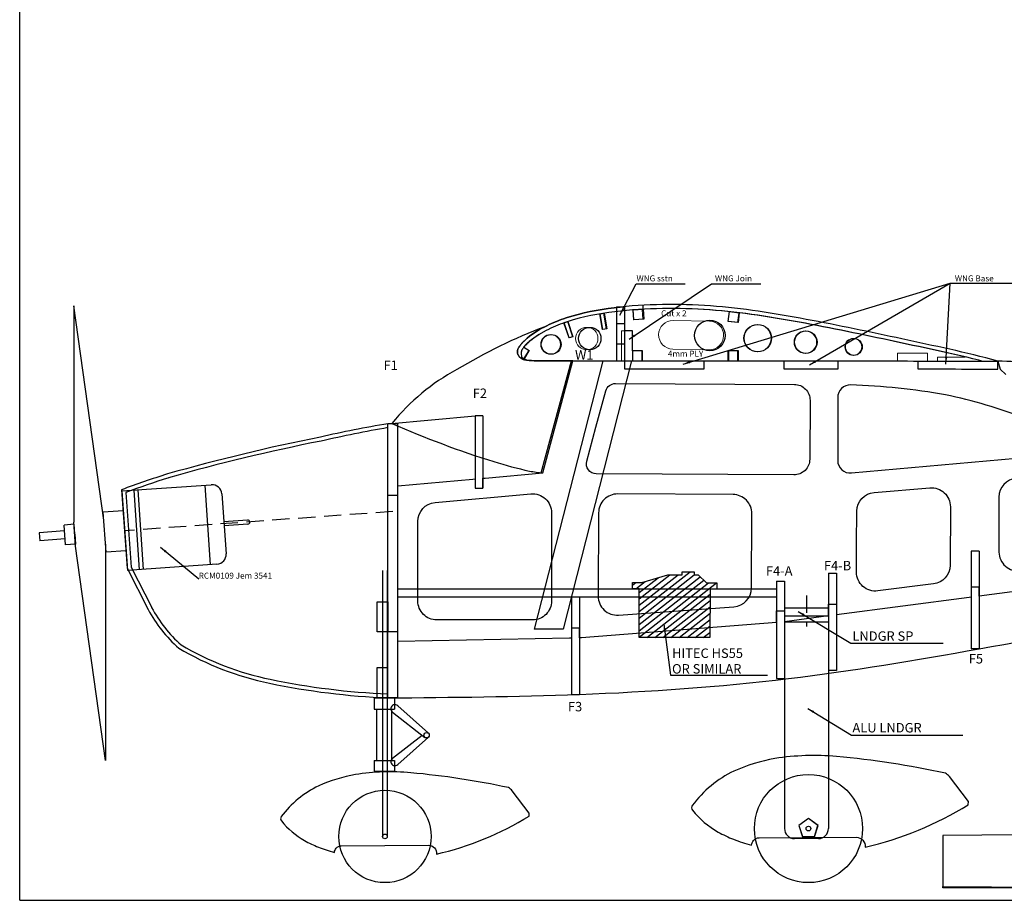
# Model space of a CAD drawing. Units: millimetres. Extents: x -2380 to 552, y 2647 to 4472.
# Drawn here: x -773 to -411, y 3147 to 3471 of the extents above; entities that cross this region are included whole.
import ezdxf

# ---------------------------------------------------------------- set-up
doc = ezdxf.new("R2010")
doc.units = ezdxf.units.MM
doc.linetypes.add('TRATTEGGIATA2', pattern=[9.525, 6.35, -3.175])
doc.layers.add('7', color=7, linetype='Continuous')
doc.styles.add('stile1', font='verdanab.TTF')
doc.dimstyles.new('ISO-25', dxfattribs={"dimtxt": 2.5, "dimasz": 2.5, "dimexe": 1.25, "dimexo": 0.625, "dimtad": 1, "dimtxsty": 'Standard', "dimcen": 2.5, "dimadec": 0, "dimazin": 0, "dimtfac": 1, "dimtmove": 0, "dimatfit": 3, "dimfxl": 1, "dimarcsym": 0})

msp = doc.modelspace()

# ---------------------------------------------------------------- hatches: boundary and pattern name
at = {"layer": '7'}
h = msp.add_hatch(dxfattribs=at)
h.set_pattern_fill('ANSI31', scale=0.578611, angle=-7, style=0)
h.set_pattern_definition([(38, (-969.6956, 2849.1795), (-1.1310264, 1.447648), [])])
h.paths.add_polyline_path([(-519.02, 3243.651), (-518.988, 3261.483), (-516.492, 3261.475), (-516.491, 3263.79), (-520.284, 3263.802), (-523.312, 3266.686), (-524.834, 3266.691), (-524.834, 3267.848), (-529.266, 3267.862), (-529.266, 3266.705), (-534.556, 3266.722), (-544.121, 3263.878), (-547.558, 3263.889), (-547.565, 3261.575), (-545.069, 3261.567), (-545.101, 3243.734)])

# ---------------------------------------------------------------- linework, layer by layer
at = {"color": 7}
for p, q in [((-741.876, 3286.803), (-752.903, 3365.646)), ((-752.903, 3365.646), (-752.849, 3286.036)), ((-553.421, 3365.314), (-553.419, 3345.397)), ((-553.421, 3365.314), (-550.49, 3365.314)), ((-550.488, 3359.021), (-550.488, 3351.688)), ((-547.552, 3349.061), (-547.552, 3345.394)), ((-558.414, 3345.398), (-583.633, 3246.722)), ((-547.818, 3345.394), (-573.036, 3246.722)), ((-735.277, 3297.556), (-702.357, 3299.858)), ((-730.887, 3297.863), (-728.841, 3268.601)), ((-729.424, 3297.966), (-727.378, 3268.704)), ((-704.787, 3299.688), (-702.741, 3270.426)), ((-735.277, 3297.556), (-733.23, 3268.294)), ((-698.444, 3296.456), (-696.909, 3274.51)), ((-734.765, 3290.241), (-742.081, 3289.729)), ((-741.057, 3275.098), (-742.081, 3289.729)), ((-752.798, 3285.304), (-756.456, 3285.048)), ((-755.944, 3277.733), (-756.456, 3285.048)), ((-752.235, 3277.257), (-752.849, 3286.036)), ((-752.542, 3281.646), (-752.798, 3285.304)), ((-688.994, 3286.825), (-697.727, 3286.215)), ((-688.892, 3285.362), (-697.625, 3284.752)), ((-756.302, 3282.854), (-765.643, 3282.201)), ((-765.643, 3282.201), (-765.439, 3279.274)), ((-756.098, 3279.928), (-765.439, 3279.274)), ((-752.542, 3281.646), (-752.286, 3277.989)), ((-752.286, 3277.989), (-755.944, 3277.733)), ((-741.209, 3198.414), (-752.235, 3277.257)), ((-741.262, 3278.025), (-741.209, 3198.414)), ((-733.742, 3275.61), (-741.057, 3275.098)), ((-700.311, 3270.596), (-733.23, 3268.294)), ((-475.473, 3267.378), (-472.54, 3267.378)), ((-494.54, 3264.412), (-491.607, 3264.412)), ((-601.271, 3261.567), (-591.271, 3261.567)), ((-529.768, 3261.567), (-519.768, 3261.567)), ((-491.607, 3254.557), (-475.473, 3254.557)), ((-475.473, 3255.933), (-472.478, 3255.933)), ((-475.473, 3251.624), (-475.473, 3255.933)), ((-475.473, 3255.933), (-472.54, 3255.933)), ((-472.54, 3255.933), (-472.54, 3252.009)), ((-494.54, 3249.157), (-494.54, 3253.467)), ((-494.54, 3253.467), (-491.607, 3253.467)), ((-491.607, 3253.467), (-491.607, 3249.504)), ((-491.607, 3251.624), (-475.473, 3251.624)), ((-491.607, 3251.485), (-491.607, 3173.448)), ((-475.473, 3251.624), (-475.473, 3173.448)), ((-491.607, 3249.424), (-475.473, 3249.424)), ((-573.036, 3246.722), (-583.633, 3246.722)), ((-472.54, 3231.552), (-475.473, 3231.552)), ((-494.54, 3228.587), (-491.607, 3228.587)), ((-479.14, 3169.782), (-487.94, 3169.782)), ((-433.467, 3151.601), (-433.462, 3152.199)), ((-295.782, 3151.601), (-433.467, 3151.601))]:
    msp.add_line(p, q, dxfattribs=at)
at = {"color": 7, "lineweight": 5}
for p, q in [((-551.554, 3356.394), (-551.555, 3345.396)), ((-547.554, 3356.394), (-551.554, 3356.394)), ((-547.554, 3356.395), (-550.675, 3356.394)), ((-547.552, 3349.061), (-547.554, 3356.394)), ((-585.631, 3349.189), (-587.675, 3345.889)), ((-585.631, 3349.189), (-587.635, 3350.432)), ((-551.555, 3345.396), (-551.555, 3345.396))]:
    msp.add_line(p, q, dxfattribs=at)
at = {"color": 7, "linetype": 'TRATTEGGIATA2'}
msp.add_line((-483.54, 3259.137), (-483.54, 3247.692), dxfattribs=at)
at = {"linetype": 'Continuous', "lineweight": 5}
for points in [[(-547.409, 3364.127), (-547.655, 3364.11), (-549.848, 3363.922), (-552.037, 3363.704), (-554.222, 3363.455), (-556.423, 3363.169), (-558.129, 3362.917)], [(-543.921, 3364.173), (-543.692, 3360.697), (-547.168, 3360.469), (-547.397, 3363.944)], [(-512.09, 3363.5), (-512.589, 3363.553), (-514.778, 3363.76), (-516.969, 3363.946), (-519.164, 3364.111), (-521.355, 3364.256), (-523.545, 3364.38), (-525.736, 3364.481), (-527.928, 3364.559), (-530.119, 3364.612), (-532.31, 3364.639), (-534.5, 3364.642), (-536.692, 3364.619), (-538.886, 3364.571), (-541.078, 3364.497), (-543.269, 3364.396), (-543.751, 3364.368)], [(-508.466, 3362.914), (-508.85, 3359.452), (-512.312, 3359.836), (-511.928, 3363.298)], [(-425.189, 3346.805), (-426.945, 3347.219), (-429.139, 3347.723), (-431.337, 3348.219), (-433.532, 3348.707), (-435.728, 3349.189), (-437.925, 3349.669), (-440.125, 3350.145), (-442.324, 3350.62), (-444.523, 3351.093), (-446.722, 3351.566), (-448.922, 3352.038), (-451.122, 3352.511), (-453.32, 3352.982), (-455.518, 3353.451), (-457.717, 3353.918), (-459.914, 3354.382), (-462.112, 3354.842), (-464.309, 3355.298), (-466.509, 3355.752), (-468.706, 3356.202), (-470.902, 3356.647), (-473.099, 3357.088), (-475.298, 3357.523), (-477.493, 3357.951), (-479.688, 3358.373), (-481.885, 3358.788), (-484.084, 3359.198), (-486.28, 3359.601), (-488.475, 3359.996), (-490.672, 3360.385), (-492.87, 3360.767), (-495.063, 3361.139), (-497.256, 3361.5), (-499.449, 3361.848), (-501.644, 3362.182), (-503.832, 3362.497), (-506.021, 3362.793), (-508.21, 3363.069), (-508.446, 3363.096)], [(-572.852, 3359.379), (-573.418, 3359.178), (-574.282, 3358.857), (-575.139, 3358.522), (-576.016, 3358.162), (-576.885, 3357.786), (-577.747, 3357.394), (-578.6, 3356.986), (-579.483, 3356.543), (-580.351, 3356.083), (-581.202, 3355.603), (-582.034, 3355.102), (-582.923, 3354.525), (-583.787, 3353.919), (-584.625, 3353.282), (-585.455, 3352.597), (-585.544, 3352.52), (-585.651, 3352.425), (-585.758, 3352.33), (-585.864, 3352.235), (-585.97, 3352.139), (-586.075, 3352.042), (-586.18, 3351.945), (-586.284, 3351.846), (-586.389, 3351.745), (-586.493, 3351.644), (-586.597, 3351.542), (-586.7, 3351.439), (-586.806, 3351.331), (-586.911, 3351.223), (-587.016, 3351.114), (-587.119, 3351.006), (-587.258, 3350.856), (-587.393, 3350.709), (-587.523, 3350.563), (-587.635, 3350.432)], [(-571.462, 3359.846), (-569.581, 3354.289), (-570.971, 3353.822), (-572.852, 3359.379)], [(-559.577, 3362.683), (-560.795, 3362.479), (-562.964, 3362.065), (-565.17, 3361.586), (-567.358, 3361.049), (-569.525, 3360.449), (-571.463, 3359.846)], [(-558.129, 3362.917), (-557.187, 3357.126), (-558.634, 3356.893), (-559.577, 3362.683)], [(-544.075, 3345.392), (-544.074, 3349.059), (-547.557, 3349.061)], [(-508.93, 3345.56), (-508.929, 3349.043), (-512.412, 3349.045), (-512.414, 3345.561)], [(-587.675, 3345.889), (-587.651, 3345.883), (-587.542, 3345.854), (-587.431, 3345.829), (-587.32, 3345.805), (-587.208, 3345.784), (-587.096, 3345.765), (-586.984, 3345.747), (-586.871, 3345.731), (-586.758, 3345.716), (-586.645, 3345.701), (-586.532, 3345.687), (-585.652, 3345.588), (-584.77, 3345.508), (-583.888, 3345.447), (-583.004, 3345.41), (-582.12, 3345.397), (-581.237, 3345.401), (-580.354, 3345.412), (-579.47, 3345.423), (-578.587, 3345.425), (-577.704, 3345.421), (-576.821, 3345.414), (-575.938, 3345.407), (-575.054, 3345.403), (-574.171, 3345.403), (-573.288, 3345.404), (-572.405, 3345.405), (-570.197, 3345.407), (-567.989, 3345.406), (-565.781, 3345.404), (-563.573, 3345.401), (-561.365, 3345.4), (-559.157, 3345.399), (-556.949, 3345.398), (-554.741, 3345.397), (-552.532, 3345.396), (-551.555, 3345.396)], [(-544.075, 3345.392), (-543.7, 3345.392), (-541.493, 3345.391), (-539.285, 3345.39), (-537.077, 3345.389), (-534.868, 3345.388), (-532.661, 3345.387), (-530.453, 3345.386), (-528.245, 3345.385), (-526.036, 3345.384), (-523.829, 3345.383), (-521.621, 3345.382), (-519.413, 3345.381), (-517.204, 3345.38), (-514.997, 3345.379), (-512.789, 3345.378), (-512.414, 3345.378)], [(-508.747, 3345.376), (-508.372, 3345.376), (-506.164, 3345.375), (-503.957, 3345.374), (-501.748, 3345.373), (-499.54, 3345.372), (-497.332, 3345.371), (-495.125, 3345.37), (-492.916, 3345.369), (-490.708, 3345.368), (-488.5, 3345.367), (-486.293, 3345.366), (-484.084, 3345.365), (-481.876, 3345.364), (-479.668, 3345.363), (-477.461, 3345.362), (-475.252, 3345.361), (-473.044, 3345.36), (-470.836, 3345.359), (-468.629, 3345.358), (-466.42, 3345.357), (-464.212, 3345.356), (-462.004, 3345.355), (-459.796, 3345.354), (-457.588, 3345.353), (-455.38, 3345.352), (-453.172, 3345.351), (-450.964, 3345.35), (-450.045, 3345.35), (-450.045, 3348.283), (-448.755, 3348.282), (-446.546, 3348.281), (-444.339, 3348.28), (-442.131, 3348.279), (-439.923, 3348.278), (-439.045, 3348.278), (-439.045, 3345.345), (-435.508, 3345.343), (-435.383, 3345.343), (-435.383, 3346.81), (-433.3, 3346.809), (-431.091, 3346.808), (-428.883, 3346.807), (-426.675, 3346.806), (-425.189, 3346.805)]]:
    msp.add_lwpolyline(points, dxfattribs=at)
at = {"lineweight": 5}
msp.add_lwpolyline([(-519.157, 3359.995), (-532.548, 3360.229, 1), (-532.732, 3349.725), (-519.341, 3349.491, 1)], format="xyb", close=True, dxfattribs=at)
at = {"color": 7}
for points in [[(-482.807, 3177.205), (-486.38, 3174.609), (-485.015, 3170.408), (-480.598, 3170.408), (-479.233, 3174.609)], [(-482.807, 3177.115), (-486.294, 3174.581), (-484.962, 3170.482), (-480.651, 3170.482), (-479.319, 3174.581)]]:
    msp.add_lwpolyline(points, close=True, dxfattribs=at)
at = {"lineweight": 5}
for centre, radius in [((-564.313, 3353.603), 4.101), ((-501.602, 3353.763), 5.035), ((-483.964, 3352.259), 4.137), ((-577.599, 3351.465), 3.627), ((-466.33, 3350.527), 3.102)]:
    msp.add_circle(centre, radius, dxfattribs=at)
at = {"color": 7}
for centre, radius, start, end in [((-702.101, 3296.201), 3.667, 4, 94), ((-688.943, 3286.094), 0.733, 274, 94), ((-700.567, 3274.254), 3.667, 274, 4), ((-487.94, 3173.448), 3.667, 180, 270), ((-479.14, 3173.448), 3.667, 270, 0)]:
    msp.add_arc(centre, radius, start, end, dxfattribs=at)
at = {"layer": '7', "color": 7}
for p, q in [((-772.809, 3147.073), (-772.809, 3817.34)), ((-543.562, 3364.368), (-543.562, 3365.837)), ((-547.554, 3356.394), (-550.488, 3356.394)), ((-550.488, 3356.394), (-550.485, 3345.396)), ((-547.552, 3349.061), (-547.554, 3356.394)), ((-637.421, 3322.295), (-605.406, 3325.172)), ((-605.406, 3325.172), (-605.406, 3298.602)), ((-602.473, 3325.172), (-605.406, 3325.172)), ((-602.473, 3325.172), (-602.473, 3298.602)), ((-637.421, 3221.475), (-637.421, 3322.295)), ((-633.755, 3322.295), (-637.421, 3322.295)), ((-633.755, 3221.475), (-633.755, 3322.295)), ((-605.406, 3298.594), (-602.473, 3298.594)), ((-423.029, 3275.386), (-423.029, 3239.526)), ((-420.096, 3275.386), (-423.029, 3275.386)), ((-420.096, 3275.386), (-420.096, 3239.526)), ((-475.473, 3267.378), (-475.473, 3231.552)), ((-472.54, 3267.378), (-472.54, 3231.552)), ((-494.54, 3264.412), (-494.54, 3228.587)), ((-491.607, 3264.412), (-491.607, 3228.587)), ((-491.607, 3264.412), (-491.607, 3228.587)), ((-633.755, 3261.567), (-494.54, 3261.567)), ((-633.755, 3258.633), (-494.54, 3258.633)), ((-569.935, 3258.633), (-569.935, 3222.783)), ((-569.935, 3258.633), (-567.001, 3258.633)), ((-567.001, 3258.633), (-567.001, 3222.783)), ((-420.096, 3239.526), (-423.029, 3239.526)), ((-641.344, 3221.475), (-641.344, 3232.621)), ((-641.344, 3232.621), (-637.421, 3232.621)), ((-569.935, 3222.783), (-567.001, 3222.783)), ((-637.421, 3221.475), (-641.344, 3221.475)), ((-633.755, 3221.475), (-637.421, 3221.475)), ((-772.809, 3147.073), (405.492, 3147.073))]:
    msp.add_line(p, q, dxfattribs=at)
at = {"layer": '7', "color": 1}
for p, q in [((-581.133, 3304.286), (-569.985, 3345.407)), ((-735.333, 3298.002), (-733.268, 3269.156)), ((-733.792, 3297.013), (-731.826, 3269.556)), ((-733.268, 3269.156), (-725.586, 3254.014)), ((-731.826, 3269.556), (-724.278, 3254.678))]:
    msp.add_line(p, q, dxfattribs=at)
at = {"layer": '7', "color": 7, "linetype": 'TRATTEGGIATA2'}
msp.add_line((-635.588, 3289.988), (-734.254, 3282.925), dxfattribs=at)
at = {"layer": '7', "color": 3}
for p, q in [((-639.383, 3268.325), (-639.383, 3170.543)), ((-637.647, 3268.325), (-637.647, 3170.543)), ((-642.509, 3221.475), (-635.015, 3221.475)), ((-642.509, 3221.475), (-642.509, 3217.312)), ((-635.015, 3221.475), (-635.015, 3217.312)), ((-633.807, 3218.588), (-622.539, 3208.503)), ((-642.509, 3217.312), (-635.015, 3217.312)), ((-641.548, 3198.497), (-641.548, 3217.312)), ((-635.976, 3198.497), (-635.976, 3217.312)), ((-635.755, 3216.25), (-623.802, 3206.987)), ((-635.755, 3199.284), (-624.809, 3207.767)), ((-633.807, 3196.946), (-622.539, 3207.031)), ((-642.509, 3198.497), (-635.015, 3198.497)), ((-642.509, 3198.497), (-642.509, 3194.546)), ((-635.015, 3198.497), (-635.015, 3194.546)), ((-642.509, 3194.546), (-635.015, 3194.546))]:
    msp.add_line(p, q, dxfattribs=at)
at = {"layer": '7', "linetype": 'Continuous'}
for points in [[(-413.24, 3345.333), (-415.436, 3345.91), (-417.632, 3346.482), (-419.83, 3347.046), (-422.032, 3347.597), (-424.227, 3348.13), (-426.425, 3348.647), (-428.625, 3349.153), (-430.829, 3349.65), (-433.027, 3350.139), (-435.226, 3350.622), (-437.426, 3351.102), (-439.627, 3351.579), (-441.827, 3352.053), (-444.026, 3352.527), (-446.226, 3353), (-448.426, 3353.472), (-450.626, 3353.945), (-452.825, 3354.416), (-455.025, 3354.886), (-457.226, 3355.353), (-459.425, 3355.817), (-461.624, 3356.277), (-463.824, 3356.735), (-466.026, 3357.189), (-468.225, 3357.639), (-470.424, 3358.085), (-472.625, 3358.526), (-474.827, 3358.962), (-477.026, 3359.391), (-479.226, 3359.813), (-481.427, 3360.23), (-483.63, 3360.64), (-485.829, 3361.044), (-488.03, 3361.44), (-490.231, 3361.83), (-492.434, 3362.212), (-494.634, 3362.585), (-496.834, 3362.948), (-499.036, 3363.297), (-501.242, 3363.632), (-503.441, 3363.949), (-505.643, 3364.247), (-507.847, 3364.525), (-510.054, 3364.781), (-512.256, 3365.012), (-514.459, 3365.221), (-516.664, 3365.408), (-518.872, 3365.574), (-521.077, 3365.72), (-523.282, 3365.845), (-525.488, 3365.947), (-527.696, 3366.025), (-529.904, 3366.078), (-532.112, 3366.106), (-534.319, 3366.108), (-536.528, 3366.085), (-538.739, 3366.037), (-540.949, 3365.962), (-543.158, 3365.861), (-545.366, 3365.731), (-547.582, 3365.572), (-549.795, 3365.383), (-552.005, 3365.163), (-554.212, 3364.91), (-556.437, 3364.622), (-558.655, 3364.294), (-560.866, 3363.923), (-563.069, 3363.502), (-565.312, 3363.015), (-567.54, 3362.468), (-569.751, 3361.856), (-571.942, 3361.175), (-572.838, 3360.873), (-573.73, 3360.557), (-574.616, 3360.228), (-575.497, 3359.884), (-576.398, 3359.513), (-577.292, 3359.126), (-578.178, 3358.723), (-579.058, 3358.303), (-579.968, 3357.847), (-580.866, 3357.37), (-581.753, 3356.87), (-582.625, 3356.345), (-583.556, 3355.74), (-584.464, 3355.103), (-585.348, 3354.431), (-586.203, 3353.726), (-586.318, 3353.626), (-586.433, 3353.526), (-586.547, 3353.425), (-586.66, 3353.324), (-586.773, 3353.221), (-586.885, 3353.117), (-586.997, 3353.013), (-587.108, 3352.908), (-587.22, 3352.8), (-587.332, 3352.692), (-587.442, 3352.582), (-587.553, 3352.472), (-587.665, 3352.358), (-587.778, 3352.243), (-587.889, 3352.127), (-588, 3352.01), (-588.148, 3351.851), (-588.295, 3351.69), (-588.439, 3351.528), (-588.581, 3351.363), (-588.72, 3351.194), (-588.856, 3351.023), (-588.988, 3350.848), (-589.115, 3350.67), (-589.232, 3350.494), (-589.342, 3350.314), (-589.446, 3350.129), (-589.541, 3349.941), (-589.622, 3349.758), (-589.693, 3349.571), (-589.753, 3349.38), (-589.799, 3349.186), (-589.83, 3348.995), (-589.846, 3348.801), (-589.846, 3348.608), (-589.829, 3348.415), (-589.798, 3348.24), (-589.754, 3348.067), (-589.697, 3347.897), (-589.629, 3347.732), (-589.548, 3347.563), (-589.456, 3347.4), (-589.355, 3347.243), (-589.246, 3347.091), (-589.126, 3346.943), (-588.999, 3346.801), (-588.864, 3346.667), (-588.722, 3346.54), (-588.576, 3346.422), (-588.424, 3346.314), (-588.266, 3346.214), (-588.102, 3346.124), (-587.999, 3346.075), (-587.895, 3346.029), (-587.788, 3345.987), (-587.681, 3345.948), (-587.572, 3345.914), (-587.463, 3345.883), (-587.354, 3345.854), (-587.243, 3345.829), (-587.132, 3345.805), (-587.02, 3345.784), (-586.908, 3345.765), (-586.796, 3345.747), (-586.683, 3345.731), (-586.57, 3345.716), (-586.457, 3345.701), (-586.344, 3345.687), (-585.464, 3345.588), (-584.583, 3345.508), (-583.7, 3345.447), (-582.816, 3345.41), (-581.933, 3345.397), (-581.049, 3345.401), (-580.166, 3345.412), (-579.283, 3345.423), (-578.399, 3345.425), (-577.516, 3345.421), (-576.633, 3345.414), (-575.75, 3345.407), (-574.867, 3345.403), (-573.984, 3345.403), (-573.101, 3345.404), (-572.217, 3345.405), (-570.009, 3345.407), (-567.801, 3345.406), (-565.593, 3345.404), (-563.385, 3345.401), (-561.177, 3345.4), (-558.969, 3345.399), (-556.761, 3345.398), (-554.553, 3345.397), (-552.345, 3345.396), (-550.137, 3345.395), (-547.929, 3345.394), (-545.721, 3345.393), (-543.512, 3345.392), (-541.305, 3345.391), (-539.097, 3345.39), (-536.889, 3345.389), (-534.68, 3345.388), (-532.473, 3345.387), (-530.265, 3345.386), (-528.057, 3345.385), (-525.848, 3345.384), (-523.641, 3345.383), (-521.433, 3345.382), (-519.225, 3345.381), (-517.016, 3345.38), (-514.809, 3345.379), (-512.601, 3345.378), (-510.393, 3345.377), (-508.184, 3345.376), (-505.977, 3345.375), (-503.769, 3345.374), (-501.561, 3345.373), (-499.352, 3345.372), (-497.145, 3345.371), (-494.937, 3345.37), (-492.728, 3345.369), (-490.52, 3345.368), (-488.312, 3345.367), (-486.105, 3345.366), (-483.896, 3345.365), (-481.688, 3345.364), (-479.48, 3345.363), (-477.273, 3345.362), (-475.064, 3345.361), (-472.856, 3345.36), (-470.648, 3345.359), (-468.441, 3345.358), (-466.232, 3345.357), (-464.024, 3345.356), (-461.816, 3345.355), (-459.609, 3345.354), (-457.4, 3345.353), (-455.192, 3345.352), (-452.984, 3345.351), (-450.777, 3345.35), (-448.568, 3345.349), (-446.36, 3345.348), (-444.152, 3345.347), (-441.944, 3345.346), (-439.736, 3345.345), (-437.528, 3345.344), (-435.32, 3345.343), (-433.112, 3345.342), (-430.904, 3345.341), (-428.696, 3345.34), (-426.488, 3345.339), (-424.28, 3345.338), (-422.072, 3345.337), (-419.863, 3345.336), (-417.656, 3345.335), (-415.448, 3345.334), (-413.24, 3345.333), (-413.24, 3345.333)], [(-419.064, 3345.336), (-420.19, 3345.625), (-422.383, 3346.173), (-424.568, 3346.703), (-426.757, 3347.219), (-428.951, 3347.723), (-431.149, 3348.219), (-433.344, 3348.707), (-435.54, 3349.189), (-437.737, 3349.669), (-439.937, 3350.145), (-442.136, 3350.62), (-444.335, 3351.093), (-446.534, 3351.566), (-448.734, 3352.038), (-450.934, 3352.511), (-453.132, 3352.982), (-455.33, 3353.451), (-457.529, 3353.918), (-459.727, 3354.382), (-461.924, 3354.842), (-464.122, 3355.298), (-466.321, 3355.752), (-468.518, 3356.202), (-470.714, 3356.647), (-472.911, 3357.088), (-475.11, 3357.523), (-477.305, 3357.951), (-479.501, 3358.373), (-481.697, 3358.788), (-483.896, 3359.198), (-486.092, 3359.601), (-488.288, 3359.996), (-490.484, 3360.385), (-492.682, 3360.767), (-494.876, 3361.139), (-497.068, 3361.5), (-499.262, 3361.848), (-501.457, 3362.182), (-503.644, 3362.497), (-505.833, 3362.793), (-508.023, 3363.069), (-510.215, 3363.323), (-512.402, 3363.553), (-514.59, 3363.76), (-516.781, 3363.946), (-518.976, 3364.111), (-521.167, 3364.256), (-523.357, 3364.38), (-525.548, 3364.481), (-527.74, 3364.559), (-529.931, 3364.612), (-532.122, 3364.639), (-534.312, 3364.642), (-536.504, 3364.619), (-538.698, 3364.571), (-540.891, 3364.497), (-543.081, 3364.396), (-545.27, 3364.267), (-547.467, 3364.11), (-549.66, 3363.922), (-551.849, 3363.704), (-554.035, 3363.455), (-556.235, 3363.169), (-558.426, 3362.845), (-560.607, 3362.479), (-562.776, 3362.065), (-564.982, 3361.586), (-567.17, 3361.049), (-569.338, 3360.449), (-571.497, 3359.777), (-572.36, 3359.486), (-573.23, 3359.178), (-574.094, 3358.857), (-574.951, 3358.522), (-575.828, 3358.162), (-576.697, 3357.786), (-577.559, 3357.394), (-578.413, 3356.986), (-579.295, 3356.543), (-580.163, 3356.083), (-581.014, 3355.603), (-581.846, 3355.102), (-582.735, 3354.525), (-583.599, 3353.919), (-584.437, 3353.282), (-585.267, 3352.597), (-585.356, 3352.52), (-585.463, 3352.425), (-585.57, 3352.33), (-585.677, 3352.235), (-585.782, 3352.139), (-585.888, 3352.042), (-585.992, 3351.945), (-586.096, 3351.846), (-586.201, 3351.745), (-586.305, 3351.644), (-586.409, 3351.542), (-586.512, 3351.439), (-586.618, 3351.331), (-586.723, 3351.223), (-586.828, 3351.114), (-586.931, 3351.006), (-587.07, 3350.856), (-587.205, 3350.709), (-587.335, 3350.563), (-587.46, 3350.417), (-587.581, 3350.271), (-587.696, 3350.126), (-587.804, 3349.982), (-587.906, 3349.839), (-587.996, 3349.703), (-588.078, 3349.57), (-588.151, 3349.44), (-588.216, 3349.312), (-588.266, 3349.199), (-588.307, 3349.091), (-588.338, 3348.992), (-588.361, 3348.899), (-588.374, 3348.818), (-588.38, 3348.741), (-588.266, 3346.214), (-588.102, 3346.124), (-587.999, 3346.075), (-587.895, 3346.029), (-587.788, 3345.987), (-587.681, 3345.948), (-587.572, 3345.914), (-587.463, 3345.883), (-587.354, 3345.854), (-587.243, 3345.829), (-587.132, 3345.805), (-587.02, 3345.784), (-586.908, 3345.765), (-586.796, 3345.747), (-586.683, 3345.731), (-586.57, 3345.716), (-586.457, 3345.701), (-586.344, 3345.687), (-585.464, 3345.588), (-584.583, 3345.508), (-583.7, 3345.447), (-582.816, 3345.41), (-581.933, 3345.397), (-581.049, 3345.401), (-580.166, 3345.412), (-579.283, 3345.423), (-578.399, 3345.425), (-577.516, 3345.421), (-576.633, 3345.414), (-575.75, 3345.407), (-574.867, 3345.403), (-573.984, 3345.403), (-573.101, 3345.404), (-572.217, 3345.405), (-570.009, 3345.407), (-567.801, 3345.406), (-565.593, 3345.404), (-563.385, 3345.401), (-561.177, 3345.4), (-558.969, 3345.399), (-556.761, 3345.398), (-554.553, 3345.397), (-552.345, 3345.396), (-550.137, 3345.395), (-547.929, 3345.394), (-545.721, 3345.393), (-543.512, 3345.392), (-541.305, 3345.391), (-539.097, 3345.39), (-536.889, 3345.389), (-534.68, 3345.388), (-532.473, 3345.387), (-530.265, 3345.386), (-528.057, 3345.385), (-525.848, 3345.384), (-523.641, 3345.383), (-521.433, 3345.382), (-519.225, 3345.381), (-517.016, 3345.38), (-514.809, 3345.379), (-512.601, 3345.378), (-510.393, 3345.377), (-508.184, 3345.376), (-505.977, 3345.375), (-503.769, 3345.374), (-501.561, 3345.373), (-499.352, 3345.372), (-497.145, 3345.371), (-494.937, 3345.37), (-492.728, 3345.369), (-490.52, 3345.368), (-488.312, 3345.367), (-486.105, 3345.366), (-483.896, 3345.365), (-481.688, 3345.364), (-479.48, 3345.363), (-477.273, 3345.362), (-475.064, 3345.361), (-472.856, 3345.36), (-470.648, 3345.359), (-468.441, 3345.358), (-466.232, 3345.357), (-464.024, 3345.356), (-461.816, 3345.355), (-459.609, 3345.354), (-457.4, 3345.353), (-455.192, 3345.352), (-452.984, 3345.351), (-450.777, 3345.35), (-448.568, 3345.349), (-446.36, 3345.348), (-444.152, 3345.347), (-441.944, 3345.346), (-439.736, 3345.345), (-437.528, 3345.344), (-435.32, 3345.343), (-433.112, 3345.342), (-430.904, 3345.341), (-428.696, 3345.34), (-426.488, 3345.339), (-424.28, 3345.338), (-422.072, 3345.337), (-419.863, 3345.336), (-419.064, 3345.336)], [(-547.221, 3364.127), (-543.562, 3364.368), (-543.321, 3360.709), (-546.98, 3360.469), (-547.221, 3364.127)], [(-511.902, 3363.5), (-508.258, 3363.096), (-508.662, 3359.452), (-512.307, 3359.856), (-511.902, 3363.5)], [(-572.664, 3359.379), (-571.275, 3359.846), (-569.394, 3354.289), (-570.783, 3353.822), (-572.664, 3359.379)], [(-559.389, 3362.683), (-557.942, 3362.917), (-556.999, 3357.126), (-558.446, 3356.893), (-559.389, 3362.683)], [(-587.447, 3350.432), (-585.443, 3349.189), (-587.374, 3346.073), (-588.285, 3346.638)], [(-543.888, 3345.392), (-543.886, 3349.059), (-547.552, 3349.061)], [(-512.226, 3345.378), (-508.559, 3345.376), (-508.558, 3349.043), (-512.224, 3349.045), (-512.226, 3345.378)]]:
    msp.add_lwpolyline(points, dxfattribs=at)
at = {"layer": '7', "color": 5}
for points in [[(-569.491, 3345.407), (-570.009, 3345.407), (-572.217, 3345.405), (-573.101, 3345.404), (-573.984, 3345.403), (-574.867, 3345.403), (-575.75, 3345.407), (-576.633, 3345.414), (-577.516, 3345.421), (-578.399, 3345.425), (-579.283, 3345.423), (-580.166, 3345.412), (-581.049, 3345.401), (-581.933, 3345.397), (-582.816, 3345.41), (-583.7, 3345.447), (-584.583, 3345.508), (-585.464, 3345.588), (-586.344, 3345.687), (-586.457, 3345.701), (-586.57, 3345.716), (-586.683, 3345.731), (-586.796, 3345.747), (-586.908, 3345.765), (-587.02, 3345.784), (-587.132, 3345.805), (-587.243, 3345.829), (-587.354, 3345.854), (-587.463, 3345.883), (-587.572, 3345.914), (-587.681, 3345.948), (-587.788, 3345.987), (-587.895, 3346.029), (-587.999, 3346.075), (-588.102, 3346.124), (-588.266, 3346.214), (-588.424, 3346.314), (-588.576, 3346.422), (-588.722, 3346.54), (-588.864, 3346.667), (-588.999, 3346.801), (-589.126, 3346.943), (-589.246, 3347.091), (-589.355, 3347.243), (-589.456, 3347.4), (-589.548, 3347.563), (-589.629, 3347.732), (-589.697, 3347.897), (-589.754, 3348.067), (-589.798, 3348.24), (-589.829, 3348.415), (-589.846, 3348.608), (-589.846, 3348.801), (-589.83, 3348.995), (-589.799, 3349.186), (-589.753, 3349.38), (-589.693, 3349.571), (-589.622, 3349.758), (-589.541, 3349.941), (-589.446, 3350.129), (-589.342, 3350.314), (-589.232, 3350.494), (-589.115, 3350.67), (-588.988, 3350.848), (-588.856, 3351.023), (-588.72, 3351.194), (-588.581, 3351.363), (-588.439, 3351.528), (-588.295, 3351.69), (-588.148, 3351.851), (-588, 3352.01), (-587.889, 3352.127), (-587.778, 3352.243), (-587.665, 3352.358), (-587.553, 3352.472), (-587.442, 3352.582), (-587.332, 3352.692), (-587.22, 3352.8), (-587.108, 3352.908), (-586.997, 3353.013), (-586.885, 3353.117), (-586.773, 3353.221), (-586.66, 3353.324), (-586.547, 3353.425), (-586.433, 3353.526), (-586.318, 3353.626), (-586.203, 3353.726), (-585.348, 3354.431), (-584.464, 3355.103), (-583.556, 3355.74), (-582.625, 3356.345), (-581.753, 3356.87), (-580.866, 3357.37), (-579.968, 3357.847), (-579.058, 3358.303), (-578.178, 3358.723), (-577.292, 3359.126), (-576.398, 3359.513), (-575.497, 3359.884), (-574.616, 3360.228), (-573.73, 3360.557), (-572.838, 3360.873), (-571.942, 3361.175), (-569.751, 3361.856), (-567.54, 3362.468), (-565.312, 3363.015), (-563.069, 3363.502), (-560.866, 3363.923), (-558.655, 3364.294), (-556.437, 3364.622), (-554.212, 3364.91), (-552.005, 3365.163), (-550.49, 3365.314), (-550.488, 3359.021), (-553.421, 3359.021), (-553.421, 3355.355), (-553.421, 3351.688), (-550.486, 3351.688), (-550.486, 3342.462), (-550.138, 3342.462), (-547.931, 3342.461), (-545.722, 3342.46), (-543.514, 3342.459), (-541.306, 3342.458), (-539.099, 3342.457), (-536.89, 3342.456), (-534.682, 3342.455), (-532.474, 3342.454), (-530.267, 3342.453), (-528.058, 3342.452), (-525.85, 3342.451), (-523.642, 3342.45), (-521.434, 3342.449), (-521.151, 3342.449), (-521.151, 3345.382), (-519.225, 3345.381), (-517.016, 3345.38), (-514.809, 3345.379), (-512.601, 3345.378), (-510.393, 3345.377), (-508.184, 3345.376), (-505.977, 3345.375), (-503.769, 3345.374), (-501.561, 3345.373), (-499.352, 3345.372), (-497.145, 3345.371), (-494.937, 3345.37), (-492.728, 3345.369), (-491.818, 3345.369), (-491.818, 3342.435), (-490.521, 3342.435), (-488.314, 3342.434), (-486.106, 3342.433), (-483.898, 3342.432), (-481.689, 3342.431), (-479.482, 3342.43), (-477.274, 3342.429), (-475.066, 3342.428), (-472.857, 3342.427), (-471.906, 3342.426), (-471.905, 3345.36), (-470.648, 3345.359), (-468.441, 3345.358), (-466.232, 3345.357), (-464.024, 3345.356), (-461.816, 3345.355), (-459.609, 3345.354), (-457.4, 3345.353), (-455.192, 3345.352), (-452.984, 3345.351), (-450.777, 3345.35), (-448.568, 3345.349), (-446.36, 3345.348), (-444.152, 3345.347), (-442.573, 3345.346), (-442.573, 3342.413), (-441.946, 3342.413), (-439.737, 3342.412), (-437.529, 3342.411), (-435.321, 3342.41), (-433.114, 3342.409), (-430.905, 3342.408), (-428.697, 3342.407), (-426.489, 3342.406), (-424.282, 3342.405), (-422.073, 3342.404), (-419.865, 3342.403), (-417.657, 3342.402), (-415.45, 3342.401), (-413.241, 3342.4), (-413.24, 3345.333), (-412.347, 3342.387), (-410.229, 3340.374)], [(-494.54, 3249.157), (-566.223, 3243.615), (-567.001, 3243.587), (-567.001, 3247.083), (-569.935, 3247.083), (-569.935, 3243.478), (-570.674, 3243.451), (-633.755, 3242.211), (-633.755, 3245.785), (-637.421, 3245.785), (-637.421, 3295.991), (-633.755, 3295.991), (-633.755, 3299.427), (-606.215, 3301.907), (-605.406, 3301.98), (-605.406, 3298.594), (-602.473, 3298.61), (-602.473, 3302.244), (-601.703, 3302.314), (-580.432, 3304.229), (-569.491, 3345.407), (-570.009, 3345.407), (-572.217, 3345.405), (-573.101, 3345.404), (-573.984, 3345.403), (-574.867, 3345.403), (-575.75, 3345.407), (-576.633, 3345.414), (-577.516, 3345.421), (-578.399, 3345.425), (-579.283, 3345.423), (-580.166, 3345.412), (-581.049, 3345.401), (-581.933, 3345.397), (-582.816, 3345.41), (-583.7, 3345.447), (-584.583, 3345.508), (-585.464, 3345.588), (-586.344, 3345.687), (-586.457, 3345.701), (-586.57, 3345.716), (-586.683, 3345.731), (-586.796, 3345.747), (-586.908, 3345.765), (-587.02, 3345.784), (-587.132, 3345.805), (-587.243, 3345.829), (-587.354, 3345.854), (-587.463, 3345.883), (-587.487, 3345.889)], [(-350.894, 3267.99), (-420.096, 3258.898), (-420.096, 3262.198), (-423.029, 3262.198), (-423.029, 3258.513), (-423.768, 3258.416), (-472.54, 3252.009)], [(-475.473, 3251.624), (-491.607, 3249.504)]]:
    msp.add_lwpolyline(points, dxfattribs=at)
for points in [[(-560.938, 3321.012), (-557.312, 3334.37, -0.3400104), (-553.754, 3337.076), (-487.994, 3336.733, -0.4142136), (-482.238, 3330.917), (-482.351, 3309.222, -0.4142136), (-488.167, 3303.466), (-560.821, 3303.845, -0.4925258), (-564.341, 3308.472), (-560.938, 3321.012)], [(-465.09, 3278.156), (-465.027, 3290.141, -0.3886908), (-458.658, 3297.025), (-438.162, 3298.724, -0.4402348), (-430.646, 3291.767), (-430.76, 3270.236, -0.3764528), (-436.835, 3263.384), (-457.333, 3260.802, -0.4529806), (-465.144, 3267.727), (-465.09, 3278.156)]]:
    msp.add_lwpolyline(points, format="xyb", dxfattribs=at)
for points in [[(-393.3, 3313.207, 0.1047034), (-391.893, 3314.509, 0.1117458), (-390.294, 3318.366, 0.0263112), (-402.787, 3324.191, 0.0394816), (-432.457, 3332.926, 0.0353631), (-467.293, 3336.535, 0.4238025), (-472.073, 3331.908), (-472.071, 3308.796, 0.4403195), (-467.033, 3304.185), (-400.805, 3310.055, 0.0702881)], [(-357.734, 3280.515), (-357.734, 3298.94, 0.4403488), (-365.291, 3305.857), (-406.432, 3302.21, 0.3885525), (-412.763, 3295.294), (-412.763, 3275.11, 0.4530102), (-404.915, 3268.226), (-363.773, 3273.631, 0.3764528)], [(-584.211, 3250.164), (-619.478, 3250.164, -0.4142136), (-626.421, 3257.108), (-626.421, 3286.395, -0.3881408), (-620.101, 3293.31), (-584.834, 3296.487, -0.4407761), (-577.268, 3289.571), (-577.268, 3257.108, -0.4142136)], [(-552.686, 3251.943), (-510.227, 3254.998, 0.3917933), (-503.782, 3261.887), (-503.637, 3289.269, 0.4142136), (-510.543, 3296.249), (-552.984, 3296.474, 0.4142136), (-559.964, 3289.568), (-560.127, 3258.905, 0.436995)]]:
    msp.add_lwpolyline(points, format="xyb", close=True, dxfattribs=at)
at = {"layer": '7', "color": 7}
for points in [[(-545.069, 3261.567), (-547.565, 3261.575), (-547.558, 3263.889), (-544.121, 3263.878), (-534.556, 3266.722), (-529.266, 3266.705), (-529.266, 3267.862), (-524.834, 3267.848), (-524.834, 3266.691), (-523.312, 3266.686), (-520.284, 3263.802), (-516.491, 3263.79), (-516.492, 3261.475), (-518.988, 3261.483), (-519.02, 3243.651), (-545.101, 3243.734)], [(-641.344, 3256.864), (-637.421, 3256.864), (-637.421, 3245.718), (-641.344, 3245.718)]]:
    msp.add_lwpolyline(points, close=True, dxfattribs=at)
at = {"layer": '7', "color": 3}
for points in [[(-424.04, 3182.217), (-423.954, 3183.453), (-430.955, 3192.554, 0.0902536), (-432.443, 3193.83, 0.0296384), (-472.488, 3199.931, 0.0610094), (-495.166, 3199.205, 0.0587478), (-510.195, 3194.563, 0.1214318), (-525.53, 3181.955, 0.3433775), (-525.494, 3180.188, 0.0946508), (-515.992, 3172.185, 0.0334165), (-510.343, 3169.495, 0.0287297), (-503.781, 3167.32, -0.1313521), (-503.031, 3169.042, -0.2336607), (-500.985, 3170.06), (-465.242, 3170.245, -0.4524944), (-462.018, 3166.621, 0.0828309), (-424.04, 3182.217)], [(-585.514, 3178.061), (-585.436, 3179.17), (-591.722, 3187.342, 0.0902536), (-593.058, 3188.488, 0.0296384), (-629.014, 3193.966, 0.0610094), (-649.376, 3193.314, 0.0587478), (-662.87, 3189.146, 0.1214318), (-676.638, 3177.826, 0.3433775), (-676.605, 3176.239, 0.0946508), (-668.074, 3169.054, 0.0334165), (-663.002, 3166.639, 0.0287297), (-657.11, 3164.685, -0.1313521), (-656.436, 3166.231, -0.2336607), (-654.6, 3167.145), (-622.507, 3167.312, -0.4524944), (-619.612, 3164.057, 0.0828309), (-585.514, 3178.061)]]:
    msp.add_lwpolyline(points, format="xyb", dxfattribs=at)
at = {"layer": '7', "color": 7}
msp.add_lwpolyline([(-358.813, 3162.601), (-361.746, 3162.6), (-361.745, 3171.533), (-433.467, 3170.935), (-433.467, 3152.199), (-361.743, 3151.601), (-248.394, 3151.601), (-176.675, 3152.199), (-176.675, 3170.935), (-248.395, 3171.533), (-248.397, 3162.6), (-251.33, 3162.599), (-251.328, 3171.533), (-358.81, 3171.532), (-358.813, 3162.601)], dxfattribs=at)
at = {"layer": '7'}
for centre, radius in [((-519.061, 3354.743), 5.618), ((-563.209, 3353.603), 4.101), ((-501.414, 3353.763), 5.035), ((-483.776, 3352.259), 4.137), ((-577.411, 3351.465), 3.627), ((-466.142, 3350.527), 3.102)]:
    msp.add_circle(centre, radius, dxfattribs=at)
at = {"layer": '7', "color": 3}
for centre, radius in [((-623.198, 3207.767), 0.987), ((-482.807, 3173.448), 19.884), ((-638.515, 3170.543), 16.979), ((-638.515, 3170.543), 0.868), ((-482.807, 3173.448), 0.868)]:
    msp.add_circle(centre, radius, dxfattribs=at)
at = {"layer": '7', "color": 1}
for centre, radius, start, end in [((-504.173, 3161.667), 210.337, 111.05448, 120.87591), ((-573.843, 3271.843), 80.088, 118.54557, 140.8296), ((-567.479, 2905.875), 422.253, 99.53446, 102.97131), ((-556.61, 2855.229), 472.58, 99.84595, 102.87713), ((-499.573, 3628.875), 335.415, 246.01224, 252.85248), ((-522.689, 2614.325), 716.748, 101.228776, 105.851101), ((-522.689, 2614.325), 715.282, 101.228776, 105.851101), ((-548.587, 3469.245), 168.43, 252.77457, 257.37741), ((-623.434, 3000.831), 317.54, 107.41313, 110.6338), ((-623.434, 3000.831), 316.073, 107.41313, 110.43551), ((-577.432, 3345.997), 41.876, 259.03988, 265.89132), ((-680.469, 3278.131), 49.692, 208.12562, 228.37392), ((-680.469, 3278.131), 51.159, 208.12562, 228.53189), ((-659.559, 3331.868), 105.673, 239.31993, 258.46422), ((-659.559, 3331.868), 107.14, 239.24507, 258.46422), ((-625.827, 3492.555), 271.328, 258.27071, 267.5508), ((-625.759, 3492.962), 270.273, 258.27425, 267.52693)]:
    msp.add_arc(centre, radius, start, end, dxfattribs=at)
at = {"layer": '7', "color": 7}
msp.add_arc((-416.06, 3229.088), 116.279, 75.59339, 88.61006, dxfattribs=at)
at = {"layer": '7', "color": 3}
for centre, start, end in [((-634.822, 3217.454), 48.17153, 232.22238), ((-634.822, 3198.081), 127.77762, 311.82847)]:
    msp.add_arc(centre, 1.522, start, end, dxfattribs=at)
at = {"layer": '7', "color": 7}
msp.add_spline([(-637.421, 3221.475), (-567.001, 3222.783), (-490.14, 3228.587), (-420.096, 3239.526), (-347.468, 3252.489), (-241.4, 3270.429), (-148.741, 3285.585)], degree=3, dxfattribs=at)

# ---------------------------------------------------------------- texts
at = {"color": 7, "lineweight": 5, "style": 'stile1'}
msp.add_text('W1', height=3.4717, dxfattribs=at).set_placement((-568.626, 3345.859))
at = {"style": 'stile1'}
for s, p in [('LNDGR SP', (-466.639, 3242.479)), ('HITEC HS55', (-532.961, 3236.182)), ('OR SIMILAR', (-532.961, 3230.44)), ('ALU LNDGR', (-466.639, 3208.787))]:
    msp.add_text(s, height=3.4718, dxfattribs=at).set_placement(p)
at = {"color": 7, "char_height": 2.2, "attachment_point": 1, "style": 'stile1'}
for s, insert, width in [('WNG sstn', (-546.024, 3376.817), 20.81104), ('WNG Join', (-517.185, 3376.817), 20.81104), ('WNG Base', (-428.974, 3376.817), 20.81104), ('RCM0109 Jem 3541', (-706.998, 3267.526), 38.0988)]:
    msp.add_mtext(s, dxfattribs=dict(at, insert=insert, width=width))
at = {"color": 7, "lineweight": 5, "char_height": 2.2, "width": 42.42929, "attachment_point": 1, "style": 'stile1'}
for s, insert in [('Cut x 2', (-536.989, 3363.983)), ('4mm PLY', (-534.496, 3349.117))]:
    msp.add_mtext(s, dxfattribs=dict(at, insert=insert))
at = {"layer": '7', "style": 'stile1'}
for s, p in [('F1', (-639.032, 3342.056)), ('F2', (-606.236, 3331.761)), ('F4-A', (-498.445, 3266.431)), ('F4-B', (-477.114, 3268.387)), ('F5', (-423.871, 3234.14)), ('F3', (-571.225, 3216.538))]:
    msp.add_text(s, height=3.4718, dxfattribs=at).set_placement(p)

# ---------------------------------------------------------------- leaders
at = {"color": 7}
for points in [[(-528.908, 3344.186), (-430.683, 3373.937), (-406.085, 3373.937)], [(-482.371, 3343.93), (-430.683, 3373.937)], [(-432.305, 3344.241), (-430.683, 3373.937)], [(-552.104, 3362.211), (-546.108, 3373.717), (-528.175, 3373.717)], [(-548.756, 3353.335), (-518.506, 3373.719), (-500.264, 3373.719)], [(-721.038, 3276.846), (-706.998, 3265.235)], [(-486.618, 3253.263), (-467.183, 3241.626), (-433.256, 3241.626)], [(-536.028, 3248.59), (-533.577, 3229.906), (-497.88, 3229.906)], [(-483.056, 3217.591), (-466.969, 3207.841), (-426.05, 3207.841)]]:
    msp.add_leader(points, dimstyle='ISO-25', override={"dimgap": 0.625, "dimtad": 0}, dxfattribs=at)

doc.saveas('drawing.dxf')
